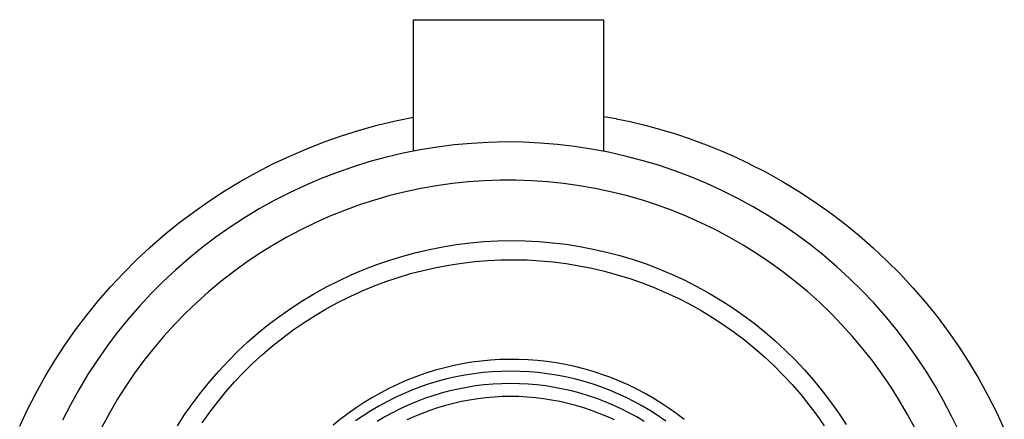
# Model space of a CAD drawing. Units: millimetres. Extents: x -206 to 255, y -259 to 241.
# Drawn here: x 141 to 193, y 131 to 152 of the extents above; entities that cross this region are included whole.
import ezdxf

# ---------------------------------------------------------------- set-up
doc = ezdxf.new("R2010")
doc.units = ezdxf.units.MM
doc.header["$MEASUREMENT"] = 0
doc.layers.add('Default', color=7, linetype='Continuous', true_color=0x000000)

msp = doc.modelspace()

# ---------------------------------------------------------------- linework, layer by layer
at = {"layer": 'Default', "color": 7, "true_color": 0xffffff}
for p, q in [((162.115, 144.723), (162.115, 151.606)), ((162.115, 151.606), (162.115, 151.606)), ((162.115, 151.606), (172.065, 151.606)), ((172.065, 151.606), (172.065, 144.712)), ((161.16, 146.298), (162.115, 146.491)), ((172.065, 146.542), (172.721, 146.42)), ((159.274, 145.814), (160.213, 146.072)), ((160.213, 146.072), (161.16, 146.298)), ((172.721, 146.42), (172.729, 146.419)), ((172.729, 146.419), (173.45, 146.266)), ((173.45, 146.266), (174.166, 146.094)), ((174.166, 146.094), (174.878, 145.904)), ((157.426, 145.201), (158.345, 145.523)), ((158.345, 145.523), (159.274, 145.814)), ((174.878, 145.904), (175.77, 145.637)), ((175.77, 145.637), (175.781, 145.634)), ((175.781, 145.634), (176.656, 145.34)), ((156.519, 144.847), (157.426, 145.201)), ((163.348, 144.931), (162.458, 144.787)), ((164.244, 145.045), (163.348, 144.931)), ((165.142, 145.127), (164.244, 145.045)), ((166.043, 145.178), (165.142, 145.127)), ((166.945, 145.198), (166.043, 145.178)), ((167.847, 145.187), (166.945, 145.198)), ((168.749, 145.144), (167.847, 145.187)), ((169.648, 145.069), (168.749, 145.144)), ((170.544, 144.964), (169.648, 145.069)), ((171.436, 144.828), (170.544, 144.964)), ((176.656, 145.34), (176.686, 145.329)), ((176.686, 145.329), (177.289, 145.107)), ((177.289, 145.107), (177.315, 145.097)), ((177.315, 145.097), (178.187, 144.747)), ((154.743, 144.046), (155.624, 144.462)), ((155.624, 144.462), (156.519, 144.847)), ((160.694, 144.405), (159.823, 144.169)), ((161.573, 144.611), (160.694, 144.405)), ((162.458, 144.787), (161.573, 144.611)), ((172.323, 144.66), (171.436, 144.828)), ((173.203, 144.462), (172.323, 144.66)), ((174.076, 144.233), (173.203, 144.462)), ((178.187, 144.747), (178.194, 144.744)), ((178.194, 144.744), (178.797, 144.482)), ((178.797, 144.482), (179.097, 144.345)), ((153.878, 143.601), (154.743, 144.046)), ((158.961, 143.902), (158.109, 143.606)), ((159.823, 144.169), (158.961, 143.902)), ((174.941, 143.975), (174.076, 144.233)), ((175.795, 143.686), (174.941, 143.975)), ((179.097, 144.345), (179.688, 144.063)), ((179.688, 144.063), (179.696, 144.059)), ((179.696, 144.059), (180.571, 143.61)), ((153.028, 143.125), (153.878, 143.601)), ((158.109, 143.606), (157.268, 143.28)), ((176.64, 143.368), (175.795, 143.686)), ((177.473, 143.02), (176.64, 143.368)), ((180.571, 143.61), (181.43, 143.13)), ((152.195, 142.621), (153.028, 143.125)), ((156.438, 142.925), (155.621, 142.542)), ((157.268, 143.28), (156.438, 142.925)), ((163.322, 142.905), (162.5, 142.76)), ((164.148, 143.021), (163.322, 142.905)), ((164.977, 143.108), (164.148, 143.021)), ((165.809, 143.166), (164.977, 143.108)), ((166.643, 143.195), (165.809, 143.166)), ((167.477, 143.195), (166.643, 143.195)), ((168.31, 143.166), (167.477, 143.195)), ((169.142, 143.109), (168.31, 143.166)), ((169.972, 143.022), (169.142, 143.109)), ((170.798, 142.906), (169.972, 143.022)), ((171.619, 142.762), (170.798, 142.906)), ((178.293, 142.644), (177.473, 143.02)), ((181.43, 143.13), (182.272, 142.62)), ((151.379, 142.088), (152.195, 142.621)), ((155.621, 142.542), (154.818, 142.13)), ((160.875, 142.386), (160.073, 142.157)), ((161.684, 142.587), (160.875, 142.386)), ((162.5, 142.76), (161.684, 142.587)), ((172.435, 142.589), (171.619, 142.762)), ((173.244, 142.388), (172.435, 142.589)), ((174.046, 142.159), (173.244, 142.388)), ((179.1, 142.24), (178.293, 142.644)), ((182.272, 142.62), (183.095, 142.082)), ((150.583, 141.528), (151.379, 142.088)), ((154.818, 142.13), (154.03, 141.691)), ((159.28, 141.9), (158.496, 141.615)), ((160.073, 142.157), (159.28, 141.9)), ((174.84, 141.902), (174.046, 142.159)), ((175.624, 141.618), (174.84, 141.902)), ((179.892, 141.808), (179.1, 142.24)), ((183.095, 142.082), (183.9, 141.515)), ((149.807, 140.94), (150.583, 141.528)), ((154.03, 141.691), (153.258, 141.224)), ((157.722, 141.304), (156.96, 140.965)), ((158.496, 141.615), (157.722, 141.304)), ((176.397, 141.306), (175.624, 141.618)), ((177.16, 140.968), (176.397, 141.306)), ((180.668, 141.349), (179.892, 141.808)), ((181.429, 140.863), (180.668, 141.349)), ((183.9, 141.515), (184.683, 140.921)), ((149.051, 140.326), (149.807, 140.94)), ((153.258, 141.224), (152.502, 140.731)), ((156.96, 140.965), (156.21, 140.6)), ((177.91, 140.604), (177.16, 140.968)), ((182.171, 140.35), (181.429, 140.863)), ((184.683, 140.921), (185.446, 140.299)), ((148.317, 139.686), (149.051, 140.326)), ((152.502, 140.731), (151.764, 140.212)), ((156.21, 140.6), (155.473, 140.21)), ((178.647, 140.213), (177.91, 140.604)), ((182.896, 139.813), (182.171, 140.35)), ((185.446, 140.299), (186.187, 139.652)), ((151.764, 140.212), (151.044, 139.668)), ((154.75, 139.794), (154.042, 139.353)), ((155.473, 140.21), (154.75, 139.794)), ((163.652, 139.711), (164.363, 139.824)), ((164.363, 139.824), (165.077, 139.913)), ((165.077, 139.913), (165.794, 139.977)), ((165.794, 139.977), (166.513, 140.016)), ((166.513, 140.016), (167.232, 140.03)), ((167.232, 140.03), (167.952, 140.019)), ((167.952, 140.019), (168.671, 139.983)), ((168.671, 139.983), (169.388, 139.922)), ((169.388, 139.922), (170.103, 139.836)), ((170.103, 139.836), (170.814, 139.726)), ((179.37, 139.798), (178.647, 140.213)), ((180.078, 139.357), (179.37, 139.798)), ((183.602, 139.25), (182.896, 139.813)), ((147.605, 139.021), (148.317, 139.686)), ((151.044, 139.668), (150.343, 139.099)), ((154.042, 139.353), (153.35, 138.888)), ((161.549, 139.222), (162.244, 139.409)), ((162.244, 139.409), (162.945, 139.572)), ((162.945, 139.572), (163.652, 139.711)), ((170.814, 139.726), (171.521, 139.59)), ((171.521, 139.59), (172.223, 139.43)), ((172.223, 139.43), (172.919, 139.246)), ((172.919, 139.246), (173.608, 139.038)), ((180.77, 138.892), (180.078, 139.357)), ((184.287, 138.663), (183.602, 139.25)), ((186.187, 139.652), (186.904, 138.979)), ((146.917, 138.332), (147.605, 139.021)), ((150.343, 139.099), (149.663, 138.506)), ((153.35, 138.888), (152.675, 138.399)), ((159.509, 138.518), (160.181, 138.776)), ((160.181, 138.776), (160.861, 139.011)), ((160.861, 139.011), (161.549, 139.222)), ((163.289, 138.623), (163.962, 138.75)), ((163.962, 138.75), (164.639, 138.854)), ((164.639, 138.854), (165.32, 138.934)), ((165.32, 138.934), (166.002, 138.99)), ((166.002, 138.99), (166.687, 139.022)), ((166.687, 139.022), (167.372, 139.031)), ((167.372, 139.031), (168.057, 139.015)), ((168.057, 139.015), (168.741, 138.976)), ((168.741, 138.976), (169.423, 138.913)), ((169.423, 138.913), (170.103, 138.827)), ((170.103, 138.827), (170.779, 138.717)), ((173.608, 139.038), (174.289, 138.806)), ((174.289, 138.806), (174.962, 138.55)), ((181.446, 138.403), (180.77, 138.892)), ((186.904, 138.979), (187.598, 138.281)), ((146.253, 137.62), (146.917, 138.332)), ((149.663, 138.506), (149.004, 137.89)), ((152.675, 138.399), (152.016, 137.886)), ((158.194, 137.931), (158.846, 138.236)), ((158.846, 138.236), (159.509, 138.518)), ((161.301, 138.103), (161.957, 138.299)), ((161.957, 138.299), (162.62, 138.473)), ((162.62, 138.473), (163.289, 138.623)), ((170.779, 138.717), (171.451, 138.583)), ((171.451, 138.583), (172.118, 138.426)), ((172.118, 138.426), (172.779, 138.246)), ((172.779, 138.246), (173.433, 138.044)), ((174.962, 138.55), (175.626, 138.271)), ((175.626, 138.271), (176.279, 137.969)), ((182.104, 137.891), (181.446, 138.403)), ((184.952, 138.053), (184.287, 138.663)), ((187.598, 138.281), (188.267, 137.56)), ((149.004, 137.89), (148.367, 137.251)), ((152.016, 137.886), (151.376, 137.352)), ((157.553, 137.604), (158.194, 137.931)), ((160.011, 137.642), (160.652, 137.884)), ((160.652, 137.884), (161.301, 138.103)), ((173.433, 138.044), (174.08, 137.818)), ((174.08, 137.818), (174.719, 137.57)), ((176.279, 137.969), (176.922, 137.645)), ((182.744, 137.356), (182.104, 137.891)), ((185.595, 137.42), (184.952, 138.053)), ((145.613, 136.885), (146.253, 137.62)), ((148.367, 137.251), (147.752, 136.591)), ((151.376, 137.352), (150.756, 136.795)), ((156.306, 136.884), (156.923, 137.255)), ((156.923, 137.255), (157.553, 137.604)), ((158.756, 137.093), (159.378, 137.378)), ((159.378, 137.378), (160.011, 137.642)), ((174.719, 137.57), (175.349, 137.3)), ((175.349, 137.3), (175.969, 137.009)), ((176.922, 137.645), (177.553, 137.298)), ((177.553, 137.298), (178.171, 136.93)), ((183.366, 136.8), (182.744, 137.356)), ((186.216, 136.765), (185.595, 137.42)), ((188.267, 137.56), (188.911, 136.816)), ((145, 136.129), (145.613, 136.885)), ((150.756, 136.795), (150.161, 136.223)), ((155.703, 136.492), (156.306, 136.884)), ((157.542, 136.458), (158.143, 136.786)), ((158.143, 136.786), (158.756, 137.093)), ((175.969, 137.009), (176.578, 136.696)), ((176.578, 136.696), (177.176, 136.362)), ((178.171, 136.93), (178.777, 136.541)), ((183.967, 136.222), (183.366, 136.8)), ((186.813, 136.089), (186.216, 136.765)), ((188.911, 136.816), (189.528, 136.05)), ((147.752, 136.591), (147.16, 135.909)), ((150.161, 136.223), (149.586, 135.632)), ((155.113, 136.079), (155.703, 136.492)), ((156.952, 136.109), (157.542, 136.458)), ((177.176, 136.362), (177.763, 136.007)), ((178.777, 136.541), (179.368, 136.13)), ((184.548, 135.623), (183.967, 136.222)), ((144.413, 135.352), (145, 136.129)), ((147.16, 135.909), (146.593, 135.208)), ((149.586, 135.632), (149.032, 135.02)), ((153.979, 135.193), (154.538, 135.646)), ((154.538, 135.646), (155.113, 136.079)), ((155.811, 135.35), (156.375, 135.74)), ((156.375, 135.74), (156.952, 136.109)), ((177.763, 136.007), (178.336, 135.632)), ((178.336, 135.632), (178.896, 135.238)), ((179.368, 136.13), (179.945, 135.7)), ((179.945, 135.7), (180.506, 135.249)), ((187.387, 135.393), (186.813, 136.089)), ((189.528, 136.05), (190.118, 135.262)), ((143.853, 134.555), (144.413, 135.352)), ((146.593, 135.208), (146.05, 134.487)), ((153.435, 134.721), (153.979, 135.193)), ((155.261, 134.942), (155.811, 135.35)), ((178.896, 135.238), (179.442, 134.824)), ((180.506, 135.249), (181.052, 134.779)), ((185.108, 135.005), (184.548, 135.623)), ((187.936, 134.677), (187.387, 135.393)), ((190.118, 135.262), (190.68, 134.455)), ((149.032, 135.02), (148.5, 134.391)), ((152.908, 134.231), (153.435, 134.721)), ((154.725, 134.515), (155.261, 134.942)), ((179.442, 134.824), (179.974, 134.391)), ((181.052, 134.779), (181.581, 134.291)), ((185.645, 134.368), (185.108, 135.005)), ((188.46, 133.942), (187.936, 134.677)), ((143.321, 133.74), (143.853, 134.555)), ((146.05, 134.487), (145.533, 133.748)), ((148.5, 134.391), (147.989, 133.743)), ((152.399, 133.722), (152.908, 134.231)), ((154.205, 134.069), (154.725, 134.515)), ((179.974, 134.391), (180.49, 133.941)), ((181.581, 134.291), (182.092, 133.785)), ((186.161, 133.712), (185.645, 134.368)), ((190.68, 134.455), (191.214, 133.629)), ((142.817, 132.906), (143.321, 133.74)), ((145.533, 133.748), (145.042, 132.991)), ((147.989, 133.743), (147.501, 133.078)), ((151.908, 133.196), (152.399, 133.722)), ((153.212, 133.125), (153.7, 133.606)), ((153.7, 133.606), (154.205, 134.069)), ((164.663, 133.571), (164.168, 133.471)), ((165.161, 133.654), (164.663, 133.571)), ((165.651, 133.718), (165.161, 133.654)), ((166.143, 133.765), (165.651, 133.718)), ((166.636, 133.795), (166.143, 133.765)), ((167.129, 133.808), (166.636, 133.795)), ((167.623, 133.804), (167.129, 133.808)), ((168.117, 133.784), (167.623, 133.804)), ((168.609, 133.747), (168.117, 133.784)), ((169.1, 133.693), (168.609, 133.747)), ((169.589, 133.622), (169.1, 133.693)), ((170.075, 133.534), (169.589, 133.622)), ((180.49, 133.941), (180.99, 133.472)), ((182.092, 133.785), (182.586, 133.261)), ((186.653, 133.039), (186.161, 133.712)), ((188.959, 133.19), (188.46, 133.942)), ((191.214, 133.629), (191.719, 132.784)), ((147.501, 133.078), (147.036, 132.397)), ((151.435, 132.653), (151.908, 133.196)), ((152.741, 132.627), (153.212, 133.125)), ((162.709, 133.067), (162.233, 132.899)), ((163.191, 133.218), (162.709, 133.067)), ((163.677, 133.353), (163.191, 133.218)), ((164.168, 133.471), (163.677, 133.353)), ((165.277, 133.055), (164.801, 132.98)), ((165.755, 133.113), (165.277, 133.055)), ((166.234, 133.154), (165.755, 133.113)), ((166.715, 133.179), (166.234, 133.154)), ((167.196, 133.187), (166.715, 133.179)), ((167.678, 133.179), (167.196, 133.187)), ((168.159, 133.154), (167.678, 133.179)), ((168.639, 133.113), (168.159, 133.154)), ((169.118, 133.055), (168.639, 133.113)), ((169.594, 132.98), (169.118, 133.055)), ((170.557, 133.43), (170.075, 133.534)), ((171.036, 133.31), (170.557, 133.43)), ((171.511, 133.173), (171.036, 133.31)), ((171.98, 133.02), (171.511, 133.173)), ((180.99, 133.472), (181.473, 132.987)), ((182.586, 133.261), (183.061, 132.72)), ((189.43, 132.421), (188.959, 133.19)), ((142.343, 132.056), (142.817, 132.906)), ((145.042, 132.991), (144.577, 132.217)), ((150.981, 132.094), (151.435, 132.653)), ((152.288, 132.114), (152.741, 132.627)), ((161.763, 132.714), (161.3, 132.513)), ((162.233, 132.899), (161.763, 132.714)), ((163.394, 132.659), (162.933, 132.52)), ((163.859, 132.782), (163.394, 132.659)), ((164.329, 132.889), (163.859, 132.782)), ((164.801, 132.98), (164.329, 132.889)), ((167.196, 132.54), (166.736, 132.532)), ((167.657, 132.532), (167.196, 132.54)), ((170.067, 132.889), (169.594, 132.98)), ((170.536, 132.782), (170.067, 132.889)), ((171.002, 132.658), (170.536, 132.782)), ((171.463, 132.519), (171.002, 132.658)), ((172.445, 132.851), (171.98, 133.02)), ((172.903, 132.667), (172.445, 132.851)), ((173.354, 132.466), (172.903, 132.667)), ((181.473, 132.987), (181.939, 132.485)), ((183.061, 132.72), (183.517, 132.163)), ((187.121, 132.349), (186.653, 133.039)), ((191.719, 132.784), (192.194, 131.923)), ((141.898, 131.19), (142.343, 132.056)), ((144.577, 132.217), (144.139, 131.428)), ((147.036, 132.397), (146.595, 131.7)), ((150.547, 131.52), (150.981, 132.094)), ((151.852, 131.585), (152.288, 132.114)), ((160.396, 132.063), (159.956, 131.815)), ((160.844, 132.296), (160.396, 132.063)), ((161.3, 132.513), (160.844, 132.296)), ((162.027, 132.194), (161.583, 132.008)), ((162.477, 132.365), (162.027, 132.194)), ((162.933, 132.52), (162.477, 132.365)), ((163.562, 132.035), (163.121, 131.902)), ((164.007, 132.153), (163.562, 132.035)), ((164.455, 132.255), (164.007, 132.153)), ((164.907, 132.342), (164.455, 132.255)), ((165.362, 132.413), (164.907, 132.342)), ((165.818, 132.469), (165.362, 132.413)), ((166.277, 132.508), (165.818, 132.469)), ((166.736, 132.532), (166.277, 132.508)), ((168.117, 132.508), (167.657, 132.532)), ((168.576, 132.469), (168.117, 132.508)), ((169.033, 132.413), (168.576, 132.469)), ((169.488, 132.342), (169.033, 132.413)), ((169.94, 132.255), (169.488, 132.342)), ((170.389, 132.152), (169.94, 132.255)), ((170.834, 132.034), (170.389, 132.152)), ((171.275, 131.901), (170.834, 132.034)), ((171.919, 132.363), (171.463, 132.519)), ((172.37, 132.192), (171.919, 132.363)), ((172.814, 132.006), (172.37, 132.192)), ((173.798, 132.251), (173.354, 132.466)), ((174.235, 132.021), (173.798, 132.251)), ((174.664, 131.775), (174.235, 132.021)), ((181.939, 132.485), (182.388, 131.967)), ((183.517, 132.163), (183.953, 131.59)), ((187.566, 131.643), (187.121, 132.349)), ((189.875, 131.635), (189.43, 132.421)), ((146.595, 131.7), (146.178, 130.988)), ((150.134, 130.931), (150.547, 131.52)), ((151.436, 131.041), (151.852, 131.585)), ((159.525, 131.551), (159.104, 131.273)), ((159.956, 131.815), (159.525, 131.551)), ((160.716, 131.59), (160.294, 131.359)), ((161.146, 131.807), (160.716, 131.59)), ((161.583, 132.008), (161.146, 131.807)), ((162.256, 131.59), (161.831, 131.412)), ((162.686, 131.753), (162.256, 131.59)), ((163.121, 131.902), (162.686, 131.753)), ((164.623, 131.596), (164.202, 131.501)), ((165.048, 131.677), (164.623, 131.596)), ((165.474, 131.743), (165.048, 131.677)), ((165.903, 131.795), (165.474, 131.743)), ((166.333, 131.831), (165.903, 131.795)), ((166.765, 131.854), (166.333, 131.831)), ((167.196, 131.861), (166.765, 131.854)), ((167.628, 131.854), (167.196, 131.861)), ((168.06, 131.831), (167.628, 131.854)), ((168.49, 131.795), (168.06, 131.831)), ((168.919, 131.743), (168.49, 131.795)), ((169.345, 131.677), (168.919, 131.743)), ((169.77, 131.596), (169.345, 131.677)), ((170.191, 131.501), (169.77, 131.596)), ((171.711, 131.752), (171.275, 131.901)), ((172.141, 131.589), (171.711, 131.752)), ((172.566, 131.41), (172.141, 131.589)), ((173.251, 131.804), (172.814, 132.006)), ((173.682, 131.588), (173.251, 131.804)), ((174.104, 131.356), (173.682, 131.588)), ((175.084, 131.516), (174.664, 131.775)), ((175.495, 131.242), (175.084, 131.516)), ((182.388, 131.967), (182.818, 131.433)), ((183.953, 131.59), (184.369, 131.003)), ((187.985, 130.922), (187.566, 131.643)), ((190.292, 130.835), (189.875, 131.635)), ((192.194, 131.923), (192.638, 131.045)), ((141.483, 130.309), (141.898, 131.19)), ((144.139, 131.428), (143.729, 130.624)), ((146.178, 130.988), (145.786, 130.262)), ((151.038, 130.483), (151.436, 131.041)), ((159.104, 131.273), (158.693, 130.98)), ((159.88, 131.114), (159.474, 130.854)), ((160.294, 131.359), (159.88, 131.114)), ((161.002, 131.013), (160.599, 130.792)), ((161.413, 131.219), (161.002, 131.013)), ((161.831, 131.412), (161.413, 131.219)), ((162.961, 131.131), (162.557, 130.979)), ((163.371, 131.268), (162.961, 131.131)), ((163.784, 131.392), (163.371, 131.268)), ((164.202, 131.501), (163.784, 131.392)), ((170.609, 131.392), (170.191, 131.501)), ((171.022, 131.268), (170.609, 131.392)), ((171.432, 131.131), (171.022, 131.268)), ((171.836, 130.979), (171.432, 131.131)), ((172.984, 131.217), (172.566, 131.41)), ((173.395, 131.01), (172.984, 131.217)), ((173.799, 130.789), (173.395, 131.01)), ((174.519, 131.11), (174.104, 131.356)), ((174.924, 130.85), (174.519, 131.11)), ((175.896, 130.954), (175.495, 131.242)), ((182.818, 131.433), (183.229, 130.886)), ((184.369, 131.003), (184.764, 130.401)), ((192.638, 131.045), (193.052, 130.153)), ((149.741, 130.328), (150.134, 130.931)), ((158.292, 130.673), (157.902, 130.352)), ((158.693, 130.98), (158.292, 130.673)), ((159.474, 130.854), (159.078, 130.58)), ((160.599, 130.792), (160.203, 130.557)), ((162.158, 130.814), (161.765, 130.635)), ((162.557, 130.979), (162.158, 130.814)), ((172.235, 130.814), (171.836, 130.979)), ((172.628, 130.635), (172.235, 130.814)), ((174.195, 130.554), (173.799, 130.789)), ((175.321, 130.576), (174.924, 130.85)), ((176.287, 130.652), (175.896, 130.954)), ((183.229, 130.886), (183.622, 130.324)), ((188.379, 130.187), (187.985, 130.922)), ((190.681, 130.021), (190.292, 130.835))]:
    msp.add_line(p, q, dxfattribs=at)

doc.saveas('drawing.dxf')
